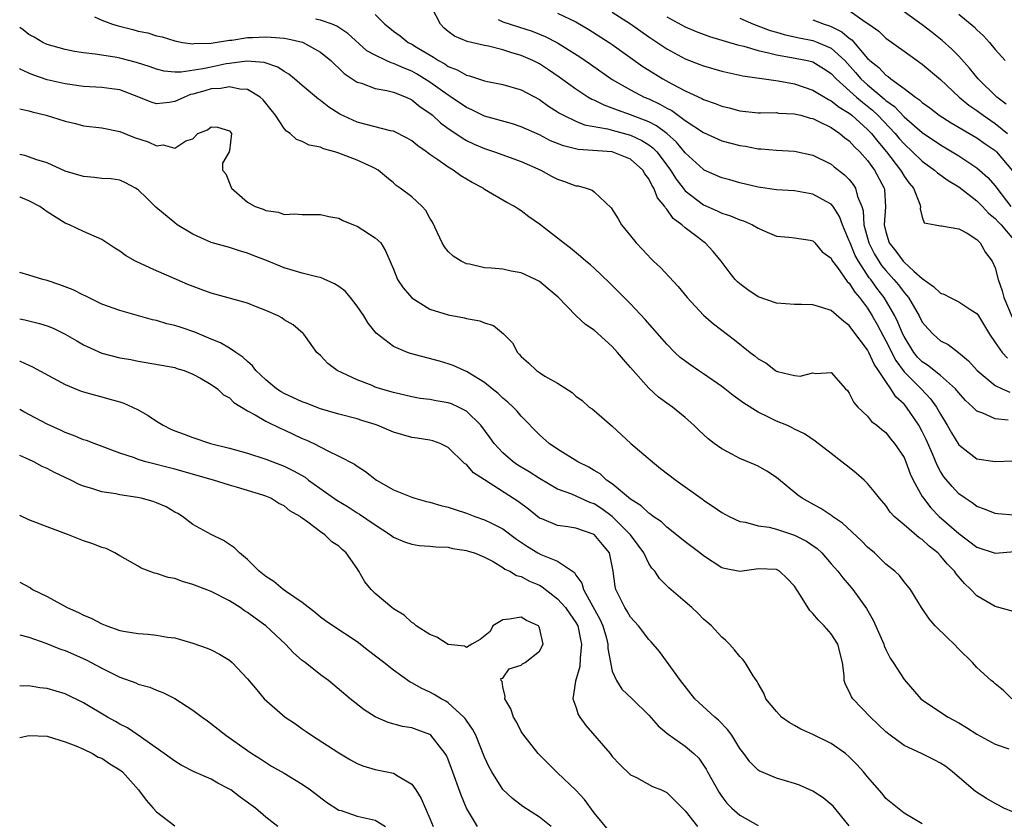
# Model space of a CAD drawing. Units: inches. Extents: x 2568000 to 2571000, y 1542000 to 1545000.
# Drawn here: x 2568000 to 2568108, y 1544778 to 1544865 of the extents above; entities that cross this region are included whole.
import ezdxf

# ---------------------------------------------------------------- set-up
doc = ezdxf.new("R2010")
doc.units = ezdxf.units.IN
doc.header["$MEASUREMENT"] = 0
doc.layers.add('LD25681542_2ft', color=62, linetype='Continuous')

msp = doc.modelspace()

# ---------------------------------------------------------------- linework, layer by layer
at = {"layer": 'LD25681542_2ft'}
for points, elevation in [([(2568039, 1544866.07), (2568040.05, 1544865), (2568040.58, 1544864.58), (2568041, 1544864.24), (2568041.73, 1544863.73), (2568042.6, 1544863), (2568043, 1544862.8), (2568043.54, 1544862.46), (2568045.38, 1544861.38), (2568045.93, 1544861), (2568046.63, 1544860.63), (2568047, 1544860.37), (2568048, 1544860), (2568049, 1544859.4), (2568049.34, 1544859.34), (2568051, 1544858.77), (2568051.3, 1544858.7), (2568053, 1544858.38), (2568055, 1544857.79), (2568057, 1544856.73), (2568058.01, 1544856.01), (2568059, 1544855.38), (2568059.22, 1544855.23), (2568059.64, 1544855), (2568061, 1544854.35), (2568061.97, 1544853.97), (2568064.47, 1544853.53), (2568065, 1544853.39), (2568067, 1544852.83), (2568068.24, 1544852.24), (2568069, 1544851.77), (2568069.45, 1544851.45), (2568069.88, 1544851), (2568070.38, 1544850.38), (2568071.38, 1544849), (2568072, 1544848), (2568072.77, 1544847), (2568073, 1544846.72), (2568075, 1544845.19), (2568076.52, 1544844.52), (2568077, 1544844.27), (2568077.97, 1544843.97), (2568079, 1544843.52), (2568079.41, 1544843.41), (2568080.38, 1544843), (2568081, 1544842.62), (2568081.72, 1544842.28), (2568083, 1544841.75), (2568084.38, 1544841.62), (2568085, 1544841.58), (2568086.71, 1544841.29), (2568087, 1544841.22), (2568087.21, 1544841), (2568088.03, 1544840.03), (2568089, 1544839.32), (2568089.1, 1544839.1), (2568089.16, 1544839), (2568089.69, 1544838.31), (2568090.77, 1544836.77), (2568091, 1544836.59), (2568091.6, 1544835.6), (2568092.12, 1544835), (2568093, 1544833.83), (2568093.51, 1544833), (2568094.05, 1544832.05), (2568094.74, 1544830.74), (2568095, 1544830.27), (2568096.09, 1544828.09), (2568097, 1544826.86), (2568098.87, 1544825), (2568099.91, 1544823.91), (2568100.57, 1544823), (2568101, 1544822.21), (2568101.73, 1544821), (2568102.19, 1544820.19), (2568103, 1544818.84), (2568105, 1544817.34), (2568107, 1544817.03), (2568109, 1544817.09)], 7298), ([(2568108.42, 1544821.58), (2568107, 1544821.72), (2568105.66, 1544822.34), (2568105, 1544822.54), (2568104.54, 1544823), (2568103.73, 1544823.73), (2568103, 1544824.56), (2568102.81, 1544824.81), (2568102.65, 1544825), (2568101, 1544826.45), (2568099.58, 1544827.58), (2568099, 1544827.96), (2568098.49, 1544828.49), (2568098.08, 1544829), (2568097, 1544830.73), (2568096.87, 1544831), (2568096.33, 1544832.33), (2568095.99, 1544833), (2568094.83, 1544835), (2568094.03, 1544836.03), (2568093.35, 1544837), (2568093.19, 1544837.19), (2568091.99, 1544839), (2568091.64, 1544839.64), (2568091.08, 1544841), (2568091, 1544841.25), (2568090.24, 1544843), (2568089.92, 1544843.92), (2568089.21, 1544845), (2568089, 1544845.26), (2568088.47, 1544845.53), (2568087, 1544846.37), (2568085, 1544846.7), (2568083, 1544846.83), (2568081, 1544847.12), (2568079, 1544847.6), (2568077.91, 1544847.91), (2568077, 1544848.16), (2568075.09, 1544849), (2568075, 1544849.04), (2568073, 1544850.89), (2568072.05, 1544852.05), (2568070.99, 1544852.99), (2568069.85, 1544853.85), (2568069, 1544854.27), (2568067, 1544855.06), (2568065.56, 1544855.56), (2568065, 1544855.8), (2568064.1, 1544856.1), (2568063, 1544856.65), (2568062.75, 1544856.75), (2568062.33, 1544857), (2568061, 1544857.87), (2568059.19, 1544859.19), (2568058, 1544860), (2568057, 1544860.63), (2568056.28, 1544861), (2568055, 1544861.57), (2568053.89, 1544861.89), (2568053, 1544862.19), (2568051.41, 1544862.59), (2568051, 1544862.66), (2568049.09, 1544863.09), (2568047.69, 1544863.69), (2568047, 1544864.21), (2568046.57, 1544864.57), (2568046.14, 1544865), (2568045.26, 1544866.74)], 7296), ([(2568059, 1544866.22), (2568061, 1544865.25), (2568062.42, 1544864.42), (2568064.67, 1544863), (2568065, 1544862.78), (2568068.35, 1544860.35), (2568069, 1544859.94), (2568070.55, 1544859), (2568071.55, 1544858.45), (2568073, 1544857.69), (2568074.83, 1544856.83), (2568075, 1544856.72), (2568076.3, 1544856.3), (2568077, 1544856), (2568077.82, 1544855.82), (2568079, 1544855.5), (2568081, 1544855.28), (2568081.26, 1544855.27), (2568083, 1544855.3), (2568083.25, 1544855.25), (2568085, 1544855.18), (2568085.13, 1544855.13), (2568085.68, 1544855), (2568086.69, 1544854.69), (2568087, 1544854.64), (2568087.67, 1544854.33), (2568089, 1544853.65), (2568089.97, 1544853), (2568090.52, 1544852.52), (2568091, 1544852.19), (2568091.56, 1544851.56), (2568092.14, 1544851), (2568093, 1544850.04), (2568093.76, 1544849), (2568094.83, 1544847), (2568094.86, 1544846.86), (2568094.97, 1544844.97), (2568094.83, 1544843), (2568095, 1544842.23), (2568095.38, 1544841), (2568096.11, 1544840.11), (2568096.91, 1544839), (2568097, 1544838.9), (2568098.09, 1544837.91), (2568099, 1544837.11), (2568100.24, 1544836.24), (2568101, 1544835.48), (2568101.37, 1544835.37), (2568102.07, 1544835), (2568103, 1544834.55), (2568104.34, 1544833.66), (2568105, 1544833.26), (2568105.17, 1544833), (2568106.38, 1544831), (2568107, 1544830.07), (2568107.75, 1544829), (2568108.35, 1544828.35)], 7292), ([(2568065, 1544866.31), (2568067, 1544865.03), (2568069, 1544863.61), (2568071, 1544862.28), (2568073, 1544861.21), (2568074.59, 1544860.59), (2568075, 1544860.42), (2568077, 1544859.85), (2568077.68, 1544859.68), (2568079, 1544859.42), (2568079.33, 1544859.33), (2568083.21, 1544858.79), (2568085, 1544858.45), (2568087, 1544857.77), (2568088.72, 1544856.72), (2568089, 1544856.6), (2568089.89, 1544855.89), (2568091, 1544855.22), (2568091.28, 1544855), (2568093, 1544853.46), (2568093.44, 1544853), (2568094.12, 1544852.12), (2568095.07, 1544851), (2568096.63, 1544849), (2568096.76, 1544848.75), (2568097, 1544848.34), (2568097.55, 1544847.55), (2568098.03, 1544847), (2568098.73, 1544845.27), (2568098.79, 1544845), (2568098.76, 1544844.76), (2568099, 1544843.82), (2568099.21, 1544843.21), (2568100.43, 1544843), (2568101, 1544842.87), (2568101.11, 1544842.89), (2568103, 1544842.54), (2568103.93, 1544842.07), (2568105, 1544841.37), (2568105.36, 1544841), (2568105.94, 1544839.94), (2568106.68, 1544839), (2568107, 1544838.29), (2568107.33, 1544837), (2568107.75, 1544835.75), (2568107.93, 1544835), (2568108.87, 1544832.87)], 7290), ([(2568091, 1544866.48), (2568092.74, 1544865.26), (2568093.13, 1544865), (2568094.23, 1544864.23), (2568095, 1544863.47), (2568097, 1544862.03), (2568099, 1544860.62), (2568101, 1544858.92), (2568103.04, 1544857), (2568104.12, 1544856.12), (2568105, 1544855.54), (2568105.69, 1544855), (2568107, 1544854.09), (2568108.36, 1544853)], 7282), ([(2568108.22, 1544856.22), (2568107.17, 1544857), (2568105.14, 1544859), (2568104.19, 1544860.19), (2568103, 1544861.49), (2568102.26, 1544862.26), (2568101.19, 1544863.19), (2568100.09, 1544864.09), (2568099, 1544864.93), (2568097, 1544866.36)], 7280), ([(2568103, 1544866.09), (2568104.7, 1544864.7), (2568105, 1544864.38), (2568105.71, 1544863.71), (2568106.36, 1544863), (2568107, 1544862.22), (2568108.08, 1544861)], 7278), ([(2568008.2, 1544865.8), (2568009, 1544865.43), (2568010.18, 1544865), (2568010.8, 1544864.8), (2568012.41, 1544864.41), (2568013, 1544864.24), (2568014.04, 1544864.04), (2568015, 1544863.73), (2568015.61, 1544863.61), (2568017, 1544863.17), (2568017.85, 1544863), (2568019, 1544862.84), (2568019.14, 1544862.86), (2568021, 1544862.91), (2568023, 1544863.25), (2568023.26, 1544863.26), (2568025, 1544863.54), (2568025.54, 1544863.54), (2568027, 1544863.61), (2568027.58, 1544863.58), (2568029, 1544863.45), (2568029.4, 1544863.4), (2568031.03, 1544863.03), (2568031.11, 1544863), (2568033, 1544861.94), (2568034.12, 1544861), (2568034.56, 1544860.56), (2568035, 1544860.17), (2568035.59, 1544859.59), (2568037, 1544858.64), (2568037.49, 1544858.51), (2568039, 1544857.96), (2568040.26, 1544857.74), (2568041, 1544857.54), (2568042.38, 1544857), (2568043, 1544856.71), (2568043.94, 1544855.94), (2568045, 1544855.23), (2568045.29, 1544855), (2568046.17, 1544854.17), (2568047, 1544853.57), (2568047.85, 1544853), (2568048.52, 1544852.52), (2568049, 1544852.25), (2568049.84, 1544851.84), (2568051, 1544851.35), (2568052.09, 1544851), (2568055, 1544849.95), (2568057.15, 1544849), (2568058.34, 1544848.34), (2568059, 1544848), (2568059.75, 1544847.75), (2568061, 1544847.27), (2568061.25, 1544847.25), (2568062.15, 1544847), (2568062.79, 1544846.79), (2568063, 1544846.62), (2568064.87, 1544844.87), (2568065.64, 1544843.64), (2568066.01, 1544843), (2568067, 1544841.78), (2568067.61, 1544841), (2568068.3, 1544840.3), (2568069.26, 1544839.26), (2568069.53, 1544839), (2568070.3, 1544838.3), (2568072.24, 1544836.24), (2568073.2, 1544835), (2568075, 1544833.08), (2568076.12, 1544832.12), (2568078.39, 1544830.39), (2568080.13, 1544829), (2568080.62, 1544828.62), (2568081, 1544828.3), (2568081.84, 1544827.84), (2568082.89, 1544827), (2568083, 1544826.93), (2568083.11, 1544826.89), (2568085, 1544826.45), (2568085.6, 1544826.4), (2568087, 1544826.74), (2568087.33, 1544826.67), (2568089, 1544826.8), (2568090.58, 1544825), (2568090.8, 1544824.8), (2568091, 1544824.53), (2568091.49, 1544823.49), (2568091.95, 1544823), (2568093, 1544821.99), (2568093.43, 1544821.43), (2568094.02, 1544821), (2568094.55, 1544820.55), (2568095, 1544820.2), (2568095.51, 1544819.51), (2568095.97, 1544819), (2568097, 1544817.47), (2568097.2, 1544817), (2568097.69, 1544815.69), (2568098, 1544815), (2568099, 1544813.2), (2568099.12, 1544813), (2568099.94, 1544811.94), (2568100.87, 1544811), (2568103, 1544809.12), (2568105, 1544807.64), (2568107, 1544806.96), (2568109.14, 1544807.14)], 7302), ([(2568109, 1544811.14), (2568107.28, 1544811.28), (2568107, 1544811.32), (2568105.81, 1544811.81), (2568105, 1544812.09), (2568104.49, 1544812.49), (2568103.69, 1544813), (2568103, 1544813.49), (2568102.27, 1544814.27), (2568101.36, 1544815.36), (2568101, 1544815.93), (2568100.62, 1544816.62), (2568100.12, 1544817.88), (2568099.43, 1544819.43), (2568099, 1544820.33), (2568098.64, 1544821), (2568097.27, 1544823), (2568097, 1544823.31), (2568096.12, 1544824.12), (2568095.56, 1544825), (2568095, 1544825.79), (2568094.21, 1544827), (2568093.72, 1544827.72), (2568093.15, 1544829), (2568093, 1544829.29), (2568091.39, 1544831.39), (2568091, 1544831.96), (2568090.38, 1544832.38), (2568089, 1544833.58), (2568088.11, 1544833.89), (2568087, 1544834.21), (2568085.74, 1544834.26), (2568085, 1544834.26), (2568083, 1544834.4), (2568081, 1544835.1), (2568079.87, 1544835.87), (2568079, 1544836.51), (2568078.74, 1544836.74), (2568078.49, 1544837), (2568077.83, 1544837.83), (2568076.96, 1544839), (2568076.07, 1544840.07), (2568075.17, 1544841), (2568075, 1544841.12), (2568074.44, 1544841.56), (2568073, 1544842.65), (2568072.64, 1544843), (2568071.69, 1544843.69), (2568071, 1544844.71), (2568070.85, 1544844.85), (2568070.78, 1544845), (2568069.95, 1544845.95), (2568069.56, 1544847), (2568069.33, 1544847.33), (2568069, 1544848.03), (2568068.57, 1544848.57), (2568068.35, 1544849), (2568067, 1544850.19), (2568065, 1544851), (2568061.25, 1544851.25), (2568059.64, 1544851.64), (2568058.22, 1544852.22), (2568057, 1544852.85), (2568055, 1544853.75), (2568054.06, 1544854.06), (2568051, 1544854.92), (2568049.61, 1544855.61), (2568049, 1544855.87), (2568047.33, 1544857), (2568047, 1544857.2), (2568045, 1544858.62), (2568044.42, 1544859), (2568043.54, 1544859.54), (2568043, 1544859.83), (2568042.16, 1544860.16), (2568041, 1544860.69), (2568040.75, 1544860.75), (2568040.21, 1544861), (2568039, 1544861.58), (2568038.09, 1544862.09), (2568035.99, 1544863.99), (2568035, 1544864.65), (2568034.79, 1544864.79), (2568034.29, 1544865), (2568033, 1544865.45), (2568032.46, 1544865.54)], 7300), ([(2568052.49, 1544865.51), (2568053, 1544865.26), (2568054.7, 1544864.7), (2568056.22, 1544864.22), (2568057, 1544863.91), (2568057.65, 1544863.65), (2568059, 1544862.96), (2568061.43, 1544861.42), (2568062.61, 1544860.61), (2568065, 1544858.94), (2568067, 1544857.78), (2568068.51, 1544857), (2568069, 1544856.8), (2568070.23, 1544856.23), (2568071, 1544855.78), (2568071.52, 1544855.52), (2568073, 1544854.45), (2568075, 1544853.12), (2568077, 1544852.21), (2568079, 1544851.69), (2568079.6, 1544851.6), (2568081, 1544851.33), (2568081.33, 1544851.33), (2568083, 1544851.16), (2568085, 1544851.06), (2568087, 1544850.64), (2568089, 1544849.63), (2568089.34, 1544849.34), (2568090.48, 1544848.48), (2568091, 1544847.95), (2568091.42, 1544847.42), (2568091.69, 1544847), (2568091.91, 1544846.09), (2568092.36, 1544845), (2568092.52, 1544844.52), (2568092.6, 1544843), (2568093.13, 1544841), (2568093.77, 1544839.77), (2568094.23, 1544839), (2568094.54, 1544838.54), (2568095, 1544837.97), (2568095.9, 1544837), (2568096.4, 1544836.4), (2568097, 1544835.56), (2568097.28, 1544835.28), (2568097.48, 1544835), (2568098.66, 1544833), (2568099, 1544832.31), (2568099.61, 1544831.61), (2568100.18, 1544831), (2568101, 1544830.27), (2568101.85, 1544829.85), (2568102.98, 1544828.98), (2568104.08, 1544828.08), (2568105.04, 1544827), (2568107, 1544825.38), (2568107.78, 1544825), (2568108.62, 1544824.62)], 7294), ([(2568071, 1544865.82), (2568073, 1544864.71), (2568074.2, 1544864.2), (2568075.65, 1544863.65), (2568078.72, 1544862.72), (2568079.43, 1544862.57), (2568081, 1544862.1), (2568082.14, 1544861.86), (2568083, 1544861.62), (2568084.65, 1544861.35), (2568086.42, 1544861), (2568087, 1544860.85), (2568088.15, 1544860.15), (2568089, 1544859.58), (2568089.54, 1544859), (2568091.78, 1544857), (2568092.43, 1544856.43), (2568093, 1544856), (2568093.55, 1544855.55), (2568094.13, 1544855), (2568096.04, 1544853), (2568096.47, 1544852.47), (2568097, 1544851.86), (2568097.94, 1544851), (2568099, 1544849.97), (2568100.35, 1544849), (2568100.68, 1544848.68), (2568101.84, 1544847.84), (2568103, 1544847.14), (2568105, 1544845.63), (2568105.61, 1544845), (2568106.28, 1544844.28), (2568107, 1544843.7), (2568107.32, 1544843.32), (2568107.64, 1544843), (2568109, 1544841.39)], 7288), ([(2568079, 1544865.65), (2568080.48, 1544865), (2568082.31, 1544864.31), (2568083, 1544864.12), (2568083.85, 1544863.85), (2568085, 1544863.61), (2568085.49, 1544863.49), (2568087, 1544863.21), (2568087.55, 1544863), (2568089, 1544862.37), (2568090.5, 1544861), (2568091.69, 1544859.69), (2568092.28, 1544859), (2568093, 1544858.34), (2568094.82, 1544856.82), (2568095, 1544856.64), (2568095.96, 1544855.96), (2568097, 1544854.85), (2568099, 1544853.1), (2568101, 1544851.75), (2568102.29, 1544851), (2568103, 1544850.56), (2568105, 1544849.25), (2568105.29, 1544849), (2568106.19, 1544848.19), (2568107, 1544847.25), (2568107.17, 1544847), (2568108.73, 1544845)], 7286), ([(2568087, 1544865.49), (2568088.23, 1544865), (2568088.81, 1544864.81), (2568089, 1544864.74), (2568090.17, 1544864.17), (2568091, 1544863.47), (2568091.28, 1544863.28), (2568093, 1544861.25), (2568093.13, 1544861.13), (2568093.25, 1544861), (2568094.23, 1544860.23), (2568095, 1544859.4), (2568095.25, 1544859.25), (2568095.54, 1544859), (2568097, 1544857.96), (2568098.25, 1544857), (2568098.7, 1544856.7), (2568099, 1544856.41), (2568099.82, 1544855.82), (2568100.86, 1544855), (2568102.17, 1544854.17), (2568105, 1544852.52), (2568105.89, 1544851.89), (2568107, 1544851.13), (2568107.15, 1544851), (2568108.91, 1544848.91)], 7284), ([(2568109, 1544800.59), (2568107, 1544801.14), (2568105, 1544802.28), (2568104.33, 1544803), (2568103.64, 1544803.64), (2568102.72, 1544804.72), (2568102.55, 1544805), (2568101.78, 1544805.78), (2568101, 1544806.7), (2568100.71, 1544807), (2568099.76, 1544807.76), (2568099, 1544808.47), (2568098.67, 1544808.67), (2568097, 1544810.07), (2568095.93, 1544811), (2568095.48, 1544811.48), (2568095, 1544812.2), (2568094.31, 1544813), (2568093.74, 1544813.74), (2568093, 1544814.63), (2568092.63, 1544815), (2568091.76, 1544815.76), (2568091, 1544816.38), (2568090.19, 1544817), (2568089, 1544817.89), (2568087.25, 1544819.25), (2568086.07, 1544820.07), (2568085, 1544820.59), (2568084.74, 1544820.74), (2568084.13, 1544821), (2568083, 1544821.45), (2568082.07, 1544821.93), (2568081, 1544822.45), (2568079.44, 1544823.44), (2568078.27, 1544824.27), (2568077.34, 1544825), (2568077, 1544825.25), (2568075, 1544826.66), (2568074.47, 1544827), (2568073.6, 1544827.6), (2568072.45, 1544828.45), (2568071.87, 1544829), (2568071, 1544829.9), (2568070.48, 1544830.48), (2568068.62, 1544832.62), (2568067, 1544834.31), (2568064.65, 1544836.65), (2568063, 1544838.23), (2568062.6, 1544838.6), (2568062.11, 1544839), (2568061.53, 1544839.53), (2568060.43, 1544840.43), (2568059.64, 1544841), (2568057, 1544843.05), (2568055.85, 1544843.85), (2568055, 1544844.54), (2568054.7, 1544844.7), (2568054.28, 1544845), (2568053.45, 1544845.45), (2568051, 1544846.86), (2568050.82, 1544847), (2568049.62, 1544847.62), (2568048.37, 1544848.37), (2568047.54, 1544849), (2568047, 1544849.32), (2568045.88, 1544850.12), (2568045, 1544850.72), (2568044.63, 1544851), (2568043.66, 1544851.66), (2568043, 1544852.19), (2568042.49, 1544852.49), (2568041, 1544853.25), (2568040.69, 1544853.31), (2568038.01, 1544854.01), (2568037, 1544854.25), (2568035.13, 1544855.13), (2568033.9, 1544855.9), (2568033, 1544856.63), (2568032.77, 1544856.77), (2568031, 1544858.26), (2568030.16, 1544859), (2568029.52, 1544859.52), (2568029, 1544859.81), (2568028.3, 1544860.3), (2568026.8, 1544860.8), (2568024.93, 1544860.93), (2568023, 1544860.69), (2568022.63, 1544860.63), (2568021, 1544860.3), (2568020.09, 1544860.09), (2568017.72, 1544859.72), (2568017, 1544859.74), (2568015.86, 1544859.86), (2568015, 1544860.07), (2568014.32, 1544860.32), (2568012.81, 1544860.81), (2568011, 1544861.28), (2568010.65, 1544861.35), (2568009, 1544861.58), (2568008.28, 1544861.72), (2568007, 1544861.86), (2568006, 1544862), (2568005, 1544862.22), (2568003, 1544862.78), (2568002.52, 1544863), (2568001.58, 1544863.58), (2568001, 1544863.87), (2568000.38, 1544864.38), (2568000, 1544864.63)], 7304), ([(2568108.81, 1544791), (2568107.92, 1544791.92), (2568107, 1544792.63), (2568106.82, 1544792.82), (2568106.56, 1544793), (2568105, 1544794.42), (2568104.5, 1544795), (2568103, 1544796.44), (2568102.5, 1544797), (2568101.72, 1544797.72), (2568100.43, 1544799), (2568099.77, 1544799.77), (2568098.93, 1544801), (2568097.72, 1544803), (2568097.39, 1544803.39), (2568097, 1544803.83), (2568096.51, 1544804.51), (2568096, 1544805), (2568095, 1544805.78), (2568094.4, 1544806.4), (2568093.76, 1544807), (2568093, 1544807.65), (2568092.33, 1544808.33), (2568090.27, 1544810.27), (2568089.15, 1544811), (2568089.07, 1544811.07), (2568087.87, 1544811.87), (2568087, 1544812.34), (2568085.81, 1544813), (2568085.35, 1544813.35), (2568083, 1544815.29), (2568081.96, 1544815.96), (2568081, 1544816.5), (2568080.66, 1544816.66), (2568079, 1544817.36), (2568078.2, 1544817.8), (2568077, 1544818.43), (2568076.19, 1544819), (2568075.51, 1544819.51), (2568075, 1544820), (2568074.48, 1544820.48), (2568073.96, 1544821), (2568073, 1544821.87), (2568071.6, 1544823), (2568071.23, 1544823.23), (2568070.07, 1544824.07), (2568069, 1544825.09), (2568067, 1544827.35), (2568066.22, 1544828.22), (2568065.59, 1544829), (2568065, 1544829.64), (2568063, 1544831.43), (2568062.05, 1544832.05), (2568061, 1544833.05), (2568059.05, 1544835.05), (2568057.98, 1544835.98), (2568057, 1544836.76), (2568056.56, 1544837), (2568055, 1544837.74), (2568053.92, 1544837.92), (2568053, 1544838.11), (2568051.76, 1544838.24), (2568051, 1544838.28), (2568049.34, 1544838.66), (2568049, 1544838.71), (2568048.42, 1544839), (2568047.56, 1544839.56), (2568047, 1544840.07), (2568046.58, 1544840.58), (2568046.35, 1544841), (2568045.29, 1544843.29), (2568045, 1544843.72), (2568044.55, 1544844.55), (2568044.13, 1544845), (2568043, 1544846.06), (2568041.75, 1544847), (2568041.31, 1544847.31), (2568041, 1544847.59), (2568040.22, 1544848.22), (2568039.31, 1544849), (2568039, 1544849.18), (2568038.7, 1544849.3), (2568037, 1544850.09), (2568035, 1544850.86), (2568034.55, 1544851), (2568033.33, 1544851.33), (2568033, 1544851.5), (2568031.74, 1544851.74), (2568031, 1544852.13), (2568030.35, 1544852.35), (2568029.66, 1544853), (2568029.26, 1544853.26), (2568029, 1544853.55), (2568028.06, 1544855), (2568027.6, 1544855.6), (2568026.71, 1544856.71), (2568026.37, 1544857), (2568025, 1544857.83), (2568024.14, 1544857.86), (2568023, 1544858.13), (2568022.05, 1544857.95), (2568021, 1544857.89), (2568020.3, 1544857.7), (2568019, 1544857.31), (2568018.73, 1544857.27), (2568018.06, 1544857), (2568017, 1544856.51), (2568016.39, 1544856.39), (2568015, 1544856.26), (2568014.43, 1544856.43), (2568013.07, 1544857), (2568011, 1544857.79), (2568010.11, 1544857.89), (2568009, 1544858.04), (2568007, 1544858.16), (2568005, 1544858.45), (2568003, 1544858.9), (2568001.44, 1544859.44), (2568001, 1544859.63), (2568000.07, 1544860.07), (2568000, 1544860.12)], 7306), ([(2568000, 1544855.72), (2568001, 1544855.48), (2568001.37, 1544855.37), (2568002.9, 1544855), (2568005, 1544854.36), (2568006.11, 1544854.11), (2568007, 1544853.85), (2568009, 1544853.61), (2568011, 1544853.23), (2568012.58, 1544852.58), (2568014.09, 1544852.09), (2568015, 1544851.65), (2568015.75, 1544851.75), (2568017, 1544851.38), (2568018.22, 1544852.22), (2568019, 1544852.43), (2568019.54, 1544853), (2568020.6, 1544853.4), (2568021, 1544853.75), (2568021.69, 1544853.69), (2568023, 1544853.29), (2568023.22, 1544853), (2568023, 1544851.11), (2568022.96, 1544851), (2568022.24, 1544849.76), (2568022.25, 1544849), (2568022.6, 1544848.6), (2568023.23, 1544847), (2568025, 1544845.46), (2568025.83, 1544845), (2568026.69, 1544844.69), (2568027, 1544844.55), (2568028.37, 1544844.37), (2568029, 1544844.13), (2568030.19, 1544844.19), (2568031, 1544844.11), (2568032.14, 1544844.14), (2568033, 1544844.14), (2568033.9, 1544843.9), (2568035, 1544843.71), (2568035.45, 1544843.45), (2568036.62, 1544843), (2568037, 1544842.84), (2568039, 1544841.57), (2568039.61, 1544841), (2568040.13, 1544840.13), (2568041, 1544838.11), (2568041.44, 1544837), (2568042.07, 1544836.07), (2568043, 1544834.98), (2568045, 1544833.75), (2568047, 1544833.1), (2568048.79, 1544832.79), (2568049, 1544832.73), (2568050.46, 1544832.46), (2568051, 1544832.23), (2568051.96, 1544831.96), (2568053.05, 1544831.05), (2568054.04, 1544830.04), (2568054.59, 1544829), (2568054.8, 1544828.8), (2568055, 1544828.54), (2568055.83, 1544827.83), (2568056.68, 1544827), (2568057, 1544826.78), (2568057.61, 1544826.39), (2568059, 1544825.63), (2568060.6, 1544824.6), (2568061, 1544824.21), (2568061.71, 1544823.71), (2568062.48, 1544823), (2568062.79, 1544822.79), (2568063, 1544822.62), (2568065, 1544820.9), (2568067.05, 1544819), (2568069.4, 1544817), (2568070.28, 1544816.28), (2568071.96, 1544815), (2568074.89, 1544812.89), (2568075, 1544812.79), (2568076.08, 1544812.08), (2568077, 1544811.43), (2568077.82, 1544811), (2568079, 1544810.46), (2568079.62, 1544810.38), (2568081, 1544809.97), (2568082.19, 1544809.81), (2568083, 1544809.59), (2568085, 1544808.95), (2568086.29, 1544808.29), (2568087.47, 1544807.47), (2568087.99, 1544807), (2568089, 1544805.82), (2568089.73, 1544805), (2568090.28, 1544804.28), (2568091, 1544803.47), (2568091.38, 1544803), (2568092.89, 1544800.89), (2568093.62, 1544799.62), (2568094.77, 1544797), (2568094.82, 1544796.82), (2568095, 1544796.41), (2568095.47, 1544795.47), (2568095.81, 1544795), (2568097, 1544793.13), (2568098.86, 1544791), (2568099, 1544790.89), (2568101.32, 1544789.32), (2568101.84, 1544789), (2568103, 1544788.38), (2568103.86, 1544787.86), (2568105, 1544787.13), (2568107, 1544786.01), (2568108.48, 1544785.52)], 7308), ([(2568109, 1544778.55), (2568107.93, 1544779), (2568107.35, 1544779.35), (2568107, 1544779.52), (2568106.05, 1544780.05), (2568104.83, 1544780.83), (2568102.32, 1544783), (2568101.57, 1544783.57), (2568101, 1544783.95), (2568100.32, 1544784.32), (2568099, 1544784.96), (2568097, 1544785.89), (2568095.47, 1544787), (2568095, 1544787.38), (2568093.31, 1544789), (2568091.38, 1544791), (2568091.23, 1544791.23), (2568091, 1544791.82), (2568090.57, 1544792.57), (2568090.45, 1544793), (2568090.45, 1544793.55), (2568090.27, 1544795), (2568089.73, 1544797), (2568089, 1544798.11), (2568088.25, 1544799), (2568087.61, 1544799.61), (2568087, 1544800.37), (2568086.67, 1544800.67), (2568085.66, 1544802.34), (2568085, 1544803.34), (2568084.18, 1544804.18), (2568083.33, 1544805), (2568083, 1544805.18), (2568081, 1544805.24), (2568080.77, 1544805.23), (2568079, 1544804.98), (2568077.3, 1544805.3), (2568077, 1544805.38), (2568075, 1544806.67), (2568074.6, 1544807), (2568073, 1544808.22), (2568072.04, 1544809), (2568071, 1544809.82), (2568070.4, 1544810.4), (2568069.5, 1544811), (2568069.22, 1544811.22), (2568069, 1544811.36), (2568068.18, 1544812.18), (2568067, 1544812.9), (2568065, 1544814.57), (2568064.37, 1544815), (2568063.66, 1544815.66), (2568063, 1544816.04), (2568062.41, 1544816.41), (2568061.23, 1544817), (2568059, 1544818.39), (2568058.08, 1544819), (2568057, 1544819.96), (2568055, 1544822.02), (2568054.55, 1544822.55), (2568054.12, 1544823), (2568053.54, 1544823.54), (2568053, 1544823.98), (2568052.49, 1544824.49), (2568051.84, 1544825), (2568051, 1544825.71), (2568049, 1544826.91), (2568048.74, 1544827), (2568047.55, 1544827.55), (2568047, 1544827.74), (2568046.04, 1544828.04), (2568042.88, 1544828.88), (2568042.55, 1544829), (2568041, 1544829.64), (2568039.11, 1544831.11), (2568038.22, 1544832.22), (2568037.76, 1544833), (2568037, 1544834.07), (2568036.28, 1544835), (2568035.7, 1544835.7), (2568035, 1544836.22), (2568034.52, 1544836.52), (2568033, 1544837.2), (2568032.75, 1544837.25), (2568031, 1544837.7), (2568029, 1544838.26), (2568027.06, 1544839.06), (2568025.61, 1544839.61), (2568025, 1544839.88), (2568024.12, 1544840.12), (2568023, 1544840.49), (2568021, 1544841.05), (2568019, 1544841.97), (2568017.26, 1544843), (2568017, 1544843.19), (2568014.93, 1544844.93), (2568013.93, 1544845.93), (2568013, 1544846.82), (2568012.72, 1544847), (2568011.61, 1544847.61), (2568011, 1544847.87), (2568010.03, 1544848.03), (2568009, 1544848.08), (2568008.19, 1544848.19), (2568007, 1544848.28), (2568005, 1544848.89), (2568003, 1544849.79), (2568001.88, 1544850.12), (2568000.58, 1544850.58), (2568000, 1544850.7)], 7310), ([(2568099, 1544777.3), (2568097, 1544778.46), (2568095, 1544780.07), (2568094.6, 1544780.6), (2568093, 1544782.44), (2568092.55, 1544783), (2568091.81, 1544783.81), (2568091, 1544784.64), (2568090.58, 1544785), (2568089, 1544786.1), (2568087, 1544787.08), (2568085.68, 1544787.68), (2568085, 1544788.08), (2568084.39, 1544788.39), (2568083.56, 1544789), (2568083, 1544789.62), (2568081.86, 1544791), (2568081.63, 1544791.63), (2568081, 1544792.69), (2568080.9, 1544792.9), (2568080.81, 1544793), (2568080.47, 1544793.53), (2568079.59, 1544795), (2568079.32, 1544795.32), (2568079, 1544795.64), (2568078.39, 1544796.39), (2568077.86, 1544797), (2568077.42, 1544797.42), (2568077, 1544797.76), (2568075.87, 1544799), (2568075.41, 1544799.41), (2568075, 1544799.75), (2568074.38, 1544800.38), (2568073.73, 1544801), (2568073, 1544801.65), (2568071.19, 1544803.19), (2568070.18, 1544804.18), (2568069.65, 1544805), (2568069.34, 1544805.34), (2568069, 1544805.85), (2568068.46, 1544807), (2568067.85, 1544807.85), (2568066.99, 1544809), (2568065, 1544810.99), (2568063.84, 1544811.84), (2568063, 1544812.4), (2568062.55, 1544812.55), (2568060.56, 1544813.44), (2568059, 1544814.01), (2568057, 1544815.16), (2568055.88, 1544815.88), (2568055, 1544816.4), (2568054.63, 1544816.63), (2568054.12, 1544817), (2568053, 1544817.97), (2568052.04, 1544819), (2568051.61, 1544819.61), (2568050.57, 1544821), (2568049, 1544822.56), (2568048.15, 1544823), (2568047.36, 1544823.36), (2568047, 1544823.47), (2568045.68, 1544823.68), (2568045, 1544823.82), (2568043.94, 1544823.94), (2568043, 1544824.11), (2568041, 1544824.58), (2568039.58, 1544825), (2568039, 1544825.2), (2568038.65, 1544825.35), (2568037, 1544825.98), (2568034.81, 1544827), (2568033.79, 1544827.79), (2568033, 1544828.66), (2568032.61, 1544829), (2568031.15, 1544831), (2568031.08, 1544831.08), (2568030.01, 1544832.01), (2568029, 1544832.56), (2568028.77, 1544832.77), (2568028.36, 1544833), (2568027, 1544833.6), (2568026.05, 1544833.95), (2568025, 1544834.38), (2568021, 1544835.51), (2568019.91, 1544835.91), (2568018.46, 1544836.46), (2568017.19, 1544837), (2568015, 1544837.96), (2568014.26, 1544838.26), (2568012.7, 1544839), (2568011.62, 1544839.62), (2568011, 1544840.11), (2568010.44, 1544840.44), (2568009, 1544841.39), (2568007, 1544842.25), (2568005.48, 1544843), (2568005, 1544843.18), (2568003, 1544844.41), (2568002.21, 1544845), (2568001, 1544845.62), (2568000.04, 1544846.04), (2568000, 1544846.06)], 7312), ([(2568091, 1544777.06), (2568089.21, 1544779.21), (2568089, 1544779.41), (2568088.14, 1544780.14), (2568087, 1544780.87), (2568085.52, 1544781.52), (2568085, 1544781.71), (2568083, 1544782.29), (2568081.1, 1544783.1), (2568081, 1544783.17), (2568080.09, 1544784.09), (2568079.42, 1544785), (2568079, 1544785.54), (2568078.12, 1544787), (2568077.64, 1544787.64), (2568076.66, 1544788.66), (2568076.26, 1544789), (2568074.07, 1544791), (2568072.48, 1544793), (2568070.18, 1544796.18), (2568069.25, 1544797.25), (2568069, 1544797.51), (2568067.88, 1544799), (2568067, 1544799.94), (2568066.62, 1544800.62), (2568066.37, 1544801), (2568065.38, 1544803), (2568065.31, 1544803.31), (2568065.11, 1544805), (2568064.68, 1544807), (2568063.93, 1544807.93), (2568063, 1544809.02), (2568061, 1544809.71), (2568060.14, 1544809.86), (2568059, 1544810), (2568057.27, 1544810.73), (2568057, 1544810.83), (2568055.8, 1544811.8), (2568054.66, 1544812.66), (2568051, 1544815.03), (2568049.79, 1544815.79), (2568049, 1544816.69), (2568048.8, 1544816.8), (2568047, 1544818.57), (2568046.13, 1544819), (2568045.3, 1544819.3), (2568045, 1544819.38), (2568043.6, 1544819.59), (2568043, 1544819.67), (2568041, 1544820.24), (2568040.48, 1544820.48), (2568039.2, 1544821), (2568039, 1544821.07), (2568037.54, 1544821.54), (2568037, 1544821.7), (2568035, 1544822.23), (2568033, 1544822.82), (2568031.43, 1544823.43), (2568031, 1544823.58), (2568029, 1544824.5), (2568028.68, 1544824.68), (2568028.18, 1544825), (2568027, 1544825.97), (2568025.89, 1544827), (2568025.52, 1544827.52), (2568025, 1544827.98), (2568024.49, 1544828.49), (2568023.69, 1544829), (2568023, 1544829.46), (2568022.04, 1544830.04), (2568021, 1544830.44), (2568019.21, 1544831.21), (2568017.72, 1544831.72), (2568017, 1544831.94), (2568016.14, 1544832.14), (2568015, 1544832.48), (2568014.57, 1544832.57), (2568011, 1544833.58), (2568009, 1544834.29), (2568007.19, 1544835.19), (2568007, 1544835.27), (2568005.87, 1544835.87), (2568004.42, 1544836.42), (2568003, 1544836.88), (2568002.52, 1544837), (2568001, 1544837.48), (2568000, 1544837.77)], 7314), ([(2568000, 1544832.68), (2568000.57, 1544832.57), (2568002.18, 1544832.18), (2568003, 1544831.92), (2568003.66, 1544831.66), (2568005, 1544831.01), (2568006.26, 1544830.26), (2568007, 1544829.84), (2568009, 1544828.93), (2568011, 1544828.4), (2568012.2, 1544828.2), (2568013, 1544828.02), (2568013.89, 1544827.89), (2568017, 1544827.33), (2568017.24, 1544827.24), (2568018.05, 1544827), (2568019, 1544826.62), (2568019.82, 1544826.18), (2568021, 1544825.49), (2568021.71, 1544825), (2568022.36, 1544824.36), (2568023, 1544824), (2568023.5, 1544823.5), (2568025, 1544822.6), (2568025.84, 1544822.16), (2568027, 1544821.46), (2568028.64, 1544820.64), (2568029, 1544820.49), (2568031, 1544819.57), (2568031.4, 1544819.4), (2568032.25, 1544819), (2568033.81, 1544818.19), (2568035, 1544817.63), (2568036.72, 1544816.72), (2568037, 1544816.52), (2568037.92, 1544815.92), (2568039.15, 1544815), (2568041, 1544813.94), (2568043, 1544813.11), (2568043.34, 1544813), (2568044.64, 1544812.64), (2568045, 1544812.56), (2568046.21, 1544812.21), (2568047, 1544812.02), (2568047.75, 1544811.75), (2568049, 1544811.37), (2568049.94, 1544811), (2568051, 1544810.64), (2568051.74, 1544810.26), (2568053, 1544809.64), (2568054.51, 1544808.51), (2568055.7, 1544807.7), (2568056.85, 1544807), (2568057.17, 1544806.83), (2568059, 1544806.08), (2568060.84, 1544804.84), (2568061, 1544804.57), (2568061.67, 1544803.67), (2568061.83, 1544803), (2568063.68, 1544799.68), (2568063.98, 1544799), (2568064.36, 1544797.64), (2568064.52, 1544797), (2568064.52, 1544796.52), (2568064.79, 1544795), (2568065, 1544794.05), (2568065.45, 1544793), (2568066.06, 1544792.06), (2568067.18, 1544791), (2568069, 1544789.2), (2568070.04, 1544788.04), (2568071, 1544787.24), (2568071.12, 1544787.12), (2568073, 1544785.82), (2568073.93, 1544785), (2568074.48, 1544784.48), (2568075.29, 1544783.29), (2568075.43, 1544783), (2568076.71, 1544780.71), (2568077, 1544780.29), (2568077.57, 1544779.57), (2568078.12, 1544779), (2568079, 1544778.24), (2568081, 1544777.09)], 7316), ([(2568000, 1544828.05), (2568000.04, 1544828.04), (2568001, 1544827.6), (2568001.42, 1544827.42), (2568005, 1544825.49), (2568006.76, 1544824.76), (2568007, 1544824.67), (2568008.3, 1544824.3), (2568009, 1544824.13), (2568009.88, 1544823.88), (2568011, 1544823.58), (2568011.43, 1544823.43), (2568012.38, 1544823), (2568013, 1544822.69), (2568014.08, 1544822.08), (2568015, 1544821.46), (2568015.74, 1544821), (2568016.59, 1544820.59), (2568017, 1544820.41), (2568018.03, 1544820.03), (2568019, 1544819.65), (2568020.92, 1544819), (2568023, 1544818.5), (2568025, 1544817.95), (2568027, 1544817.27), (2568029, 1544816.5), (2568030.02, 1544816.02), (2568031.3, 1544815.3), (2568031.69, 1544815), (2568034.79, 1544812.79), (2568036.04, 1544812.04), (2568037, 1544811.41), (2568037.27, 1544811.27), (2568039, 1544810.07), (2568040.68, 1544809), (2568041, 1544808.74), (2568042.22, 1544808.22), (2568043, 1544807.96), (2568043.82, 1544807.82), (2568045, 1544807.76), (2568045.66, 1544807.66), (2568047, 1544807.62), (2568047.49, 1544807.49), (2568049, 1544807.28), (2568049.2, 1544807.2), (2568049.88, 1544807), (2568051, 1544806.52), (2568051.95, 1544806.05), (2568053, 1544805.42), (2568053.23, 1544805.23), (2568053.76, 1544805), (2568054.51, 1544804.51), (2568055, 1544804.43), (2568055.91, 1544803.91), (2568057, 1544803.45), (2568057.3, 1544803.3), (2568059, 1544801.98), (2568059.87, 1544801), (2568060.33, 1544800.33), (2568061, 1544799.38), (2568061.21, 1544799), (2568061.52, 1544797.52), (2568061.64, 1544797), (2568061.46, 1544795.46), (2568061.44, 1544794.56), (2568060.95, 1544792.95), (2568060.68, 1544791), (2568061, 1544790.11), (2568061.27, 1544789.27), (2568061.44, 1544789), (2568062.09, 1544788.09), (2568064.76, 1544785), (2568065, 1544784.69), (2568065.81, 1544783.81), (2568067, 1544782.66), (2568067.64, 1544782.36), (2568069.4, 1544781.4), (2568070.41, 1544781), (2568071, 1544780.72), (2568072.69, 1544779), (2568073, 1544778.71), (2568074.33, 1544777)], 7318), ([(2568064.59, 1544776.59), (2568063, 1544778.5), (2568061.94, 1544779.94), (2568061, 1544780.98), (2568059, 1544782.89), (2568058.87, 1544783), (2568056.87, 1544785), (2568055.28, 1544787), (2568055, 1544787.42), (2568054.48, 1544788.48), (2568054.17, 1544789), (2568053.89, 1544789.89), (2568053.2, 1544791), (2568053.26, 1544791.26), (2568053, 1544792.3), (2568052.91, 1544792.91), (2568052.82, 1544793), (2568052.76, 1544793.24), (2568053, 1544793.26), (2568053.7, 1544794.3), (2568055, 1544794.7), (2568055.16, 1544794.84), (2568055.44, 1544795), (2568057, 1544796.24), (2568057.42, 1544797), (2568057, 1544798.79), (2568056.9, 1544799), (2568055.59, 1544799.59), (2568055, 1544799.95), (2568053.74, 1544799.74), (2568053, 1544799.68), (2568051.9, 1544799), (2568051.6, 1544798.4), (2568050.51, 1544797.49), (2568049.58, 1544797), (2568049, 1544796.64), (2568048.79, 1544796.79), (2568047, 1544796.97), (2568045.75, 1544797.75), (2568045, 1544798.05), (2568043.49, 1544799), (2568043.25, 1544799.25), (2568043, 1544799.37), (2568042.19, 1544800.19), (2568041, 1544800.86), (2568040.82, 1544801), (2568039, 1544802.55), (2568038.56, 1544803), (2568037.84, 1544803.84), (2568037.2, 1544805), (2568037.11, 1544805.11), (2568037, 1544805.29), (2568035.81, 1544807), (2568035.37, 1544807.37), (2568035, 1544807.73), (2568034.22, 1544808.22), (2568033.47, 1544809), (2568033, 1544809.32), (2568031.61, 1544810.39), (2568031, 1544810.81), (2568030.87, 1544810.87), (2568030.76, 1544811), (2568029.63, 1544811.63), (2568029, 1544812.16), (2568028.44, 1544812.44), (2568027.53, 1544813), (2568027, 1544813.22), (2568026.67, 1544813.33), (2568023.79, 1544814.21), (2568023, 1544814.44), (2568021.26, 1544815), (2568017, 1544816.18), (2568013.84, 1544817), (2568013, 1544817.26), (2568012.58, 1544817.42), (2568011, 1544817.96), (2568008.16, 1544819), (2568007.32, 1544819.32), (2568007, 1544819.41), (2568005.89, 1544819.89), (2568005, 1544820.2), (2568004.46, 1544820.46), (2568003, 1544821.13), (2568000.47, 1544822.47), (2568000, 1544822.73)], 7320), ([(2568058.3, 1544777), (2568057, 1544778.01), (2568055.2, 1544779.2), (2568054.05, 1544780.05), (2568053, 1544781.07), (2568051.77, 1544783), (2568051.5, 1544783.5), (2568051, 1544784.61), (2568050.02, 1544787), (2568049.68, 1544787.68), (2568049, 1544788.62), (2568048.85, 1544788.85), (2568048.71, 1544789), (2568047, 1544790.56), (2568046.73, 1544790.73), (2568046.23, 1544791), (2568045.48, 1544791.48), (2568045, 1544791.74), (2568044.12, 1544792.12), (2568043, 1544792.77), (2568042.84, 1544792.84), (2568041, 1544794.15), (2568039.93, 1544795), (2568038.27, 1544796.27), (2568037, 1544797.26), (2568034.33, 1544799), (2568033.54, 1544799.54), (2568033, 1544799.95), (2568032.44, 1544800.44), (2568031, 1544801.55), (2568029.26, 1544802.74), (2568028.9, 1544803), (2568027.88, 1544803.88), (2568027, 1544804.42), (2568026.28, 1544805), (2568025, 1544806.29), (2568024.11, 1544807), (2568023.57, 1544807.57), (2568022.35, 1544808.35), (2568021, 1544809.01), (2568019, 1544810.13), (2568017.85, 1544811), (2568017.33, 1544811.33), (2568017, 1544811.49), (2568016.06, 1544812.06), (2568015, 1544812.5), (2568014.63, 1544812.63), (2568013.31, 1544813), (2568012.91, 1544813.09), (2568011, 1544813.36), (2568010.53, 1544813.47), (2568009, 1544813.69), (2568007.92, 1544814.08), (2568007, 1544814.33), (2568006.52, 1544814.52), (2568005.61, 1544815), (2568003.81, 1544815.81), (2568003, 1544816.25), (2568002.48, 1544816.48), (2568001.54, 1544817), (2568001, 1544817.26), (2568000, 1544817.67)], 7322), ([(2568050.21, 1544777), (2568049, 1544779), (2568048.42, 1544780.42), (2568047.37, 1544783.37), (2568047, 1544784.33), (2568046.8, 1544784.8), (2568046.67, 1544785), (2568045.09, 1544787), (2568045, 1544787.07), (2568043.6, 1544787.6), (2568043, 1544787.82), (2568041.98, 1544787.98), (2568040.41, 1544788.41), (2568039, 1544789.01), (2568037.78, 1544789.78), (2568036.24, 1544791), (2568033.89, 1544793), (2568033, 1544793.63), (2568031.3, 1544795), (2568031, 1544795.22), (2568030.04, 1544796.04), (2568029.14, 1544797), (2568027.01, 1544799.01), (2568025.84, 1544799.84), (2568025, 1544800.47), (2568024.66, 1544800.66), (2568024.17, 1544801), (2568023, 1544801.76), (2568021, 1544802.78), (2568019, 1544803.53), (2568017.86, 1544803.86), (2568017, 1544804.19), (2568016.3, 1544804.3), (2568015, 1544804.76), (2568014.79, 1544804.79), (2568013.32, 1544805.32), (2568013, 1544805.54), (2568011, 1544806.69), (2568010.44, 1544807), (2568009.47, 1544807.47), (2568009, 1544807.58), (2568008.01, 1544808.01), (2568007, 1544808.32), (2568005.34, 1544809), (2568003, 1544809.85), (2568001, 1544810.64), (2568000, 1544811.09)], 7324), ([(2568000, 1544803.8), (2568001.17, 1544803.17), (2568001.42, 1544803), (2568003, 1544802.23), (2568005.19, 1544801), (2568006.46, 1544800.46), (2568007, 1544800.17), (2568007.85, 1544799.85), (2568009, 1544799.22), (2568009.56, 1544799), (2568011, 1544798.51), (2568011.62, 1544798.38), (2568013, 1544798.15), (2568014.09, 1544798.09), (2568015, 1544797.99), (2568016.22, 1544797.78), (2568017, 1544797.68), (2568019, 1544797.11), (2568020.55, 1544796.55), (2568021, 1544796.36), (2568021.9, 1544795.9), (2568023, 1544795.23), (2568023.29, 1544795), (2568025, 1544793.2), (2568026, 1544792), (2568026.8, 1544791), (2568029.13, 1544789), (2568030.25, 1544788.25), (2568031, 1544787.69), (2568031.42, 1544787.42), (2568032.01, 1544787), (2568035, 1544785.06), (2568036.29, 1544784.29), (2568037, 1544783.91), (2568037.65, 1544783.65), (2568039, 1544783.24), (2568041, 1544782.83), (2568041.5, 1544782.5), (2568043, 1544781.65), (2568043.47, 1544781), (2568044.05, 1544780.05), (2568045, 1544777.88), (2568045.34, 1544777)], 7326), ([(2568000, 1544798), (2568001, 1544797.76), (2568002.88, 1544797.12), (2568004.46, 1544796.46), (2568005, 1544796.3), (2568005.89, 1544795.89), (2568007.29, 1544795.29), (2568009, 1544794.38), (2568010.27, 1544793.73), (2568011, 1544793.38), (2568012.74, 1544792.74), (2568013, 1544792.61), (2568014.27, 1544792.27), (2568015, 1544791.95), (2568015.7, 1544791.7), (2568017.03, 1544791.03), (2568019, 1544789.75), (2568020, 1544789), (2568020.59, 1544788.59), (2568022.62, 1544787), (2568025, 1544785.32), (2568025.47, 1544785), (2568026.43, 1544784.43), (2568027.63, 1544783.63), (2568029, 1544782.85), (2568030.16, 1544782.16), (2568031, 1544781.63), (2568031.9, 1544781), (2568033.66, 1544779.66), (2568035, 1544778.8), (2568035.26, 1544778.74), (2568037, 1544778.14), (2568039, 1544777.7), (2568040.14, 1544777)], 7328), ([(2568028.31, 1544777), (2568027, 1544778.03), (2568025.87, 1544779), (2568024.2, 1544780.2), (2568023.15, 1544781), (2568023, 1544781.09), (2568021.73, 1544781.73), (2568021, 1544782.17), (2568019.15, 1544783), (2568017.72, 1544783.72), (2568017, 1544784.16), (2568016.52, 1544784.52), (2568015.85, 1544785), (2568013, 1544787), (2568011.81, 1544787.81), (2568011, 1544788.22), (2568010.51, 1544788.51), (2568009.63, 1544789), (2568007, 1544790.57), (2568005, 1544791.53), (2568003, 1544792.14), (2568002.22, 1544792.22), (2568001, 1544792.42), (2568000.4, 1544792.4), (2568000, 1544792.43)], 7330), ([(2568000, 1544786.74), (2568001, 1544786.99), (2568003, 1544786.9), (2568003.14, 1544786.86), (2568005, 1544786.28), (2568006.14, 1544785.86), (2568007, 1544785.47), (2568008, 1544785), (2568008.61, 1544784.61), (2568009, 1544784.48), (2568009.87, 1544783.87), (2568011, 1544783.21), (2568011.26, 1544783), (2568013.04, 1544781), (2568013.87, 1544779.87), (2568014.63, 1544779), (2568015, 1544778.61), (2568017, 1544777.07)], 7332)]:
    msp.add_lwpolyline(points, dxfattribs=dict(at, elevation=elevation))

doc.saveas('drawing.dxf')
